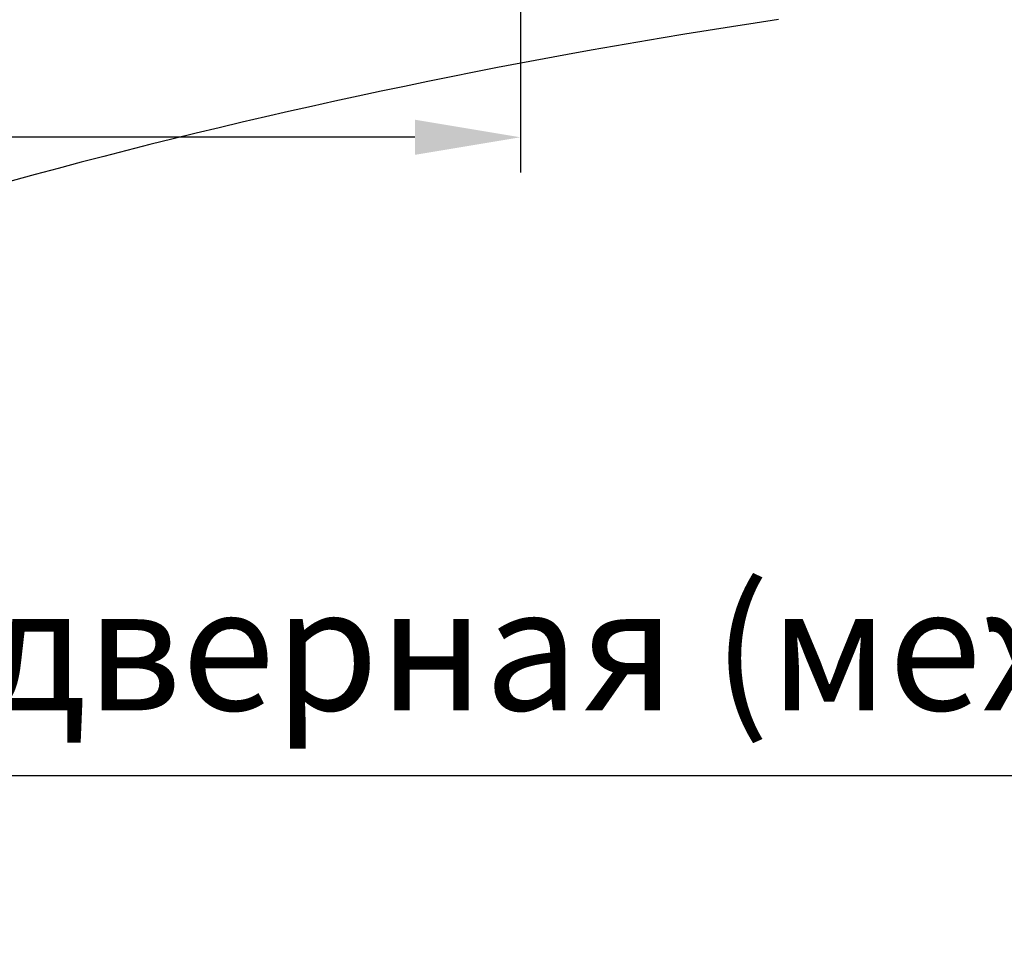
# Model space of a CAD drawing. Units: millimetres. Extents: x -5388011 to -5375109, y 3035108 to 3040822.
# Drawn here: x -5386231 to -5386203, y 3036233 to 3036259 of the extents above; entities that cross this region are included whole.
import ezdxf

# ---------------------------------------------------------------- set-up
doc = ezdxf.new("R2010")
doc.units = ezdxf.units.MM
for name, color, linetype in [('035_TEXT', 2, 'Continuous'), ('AL_EDGE', 40, 'Continuous'), ('DIM_1', 252, 'Continuous')]:
    doc.layers.add(name, color=color, linetype=linetype)
doc.styles.add('ARIAL', font='arial.ttf')
doc.styles.add('TEXT', font='arial.ttf')
doc.dimstyles.new('MBP_DIM2', dxfattribs={"dimscale": 0, "dimtxt": 3, "dimasz": 3, "dimexe": 1, "dimexo": 0, "dimgap": 0.5, "dimtad": 0, "dimdec": 1, "dimlfac": -1, "dimzin": 9, "dimdsep": 46, "dimtxsty": 'ARIAL', "dimcen": -1, "dimclrd": 256, "dimclre": 256, "dimclrt": 80, "dimadec": 0, "dimazin": 0, "dimtfac": 0.7, "dimtdec": 1, "dimtmove": 1, "dimatfit": 2, "dimfxl": 1, "dimtolj": 1, "dimtzin": 9, "dimarcsym": 0})

# ---------------------------------------------------------------- blocks, each defined once
blk = doc.blocks.new('петля 84 мм')
at = {"layer": 'AL_EDGE'}
blk.add_arc((25.935, -203.172), 186.737, 98.45059, 111.70924, dxfattribs=at)
blk = doc.blocks.new('*D1608')
at = {"layer": 'Defpoints', "color": 0, "transparency": 16777216}
for p in [(-5386301.089, 3036265.453), (-5386217.089, 3036265.453), (-5386217.089, 3036255.796)]:
    blk.add_point(p, dxfattribs=at)
at = {"layer": 'DIM_1', "lineweight": -2, "transparency": 16777216}
for p, q in [((-5386301.089, 3036265.453), (-5386301.089, 3036254.796)), ((-5386217.089, 3036265.453), (-5386217.089, 3036254.796)), ((-5386298.089, 3036255.796), (-5386261.734, 3036255.796)), ((-5386220.089, 3036255.796), (-5386256.444, 3036255.796))]:
    blk.add_line(p, q, dxfattribs=at)
at = {"layer": 'DIM_1', "transparency": 16777216}
for points in [[(-5386298.089, 3036256.296), (-5386298.089, 3036255.296), (-5386301.089, 3036255.796)], [(-5386220.089, 3036256.296), (-5386220.089, 3036255.296), (-5386217.089, 3036255.796)]]:
    blk.add_solid(points, dxfattribs=at)
at = {"layer": 'DIM_1', "color": 80, "transparency": 16777216, "insert": (-5386259.089, 3036255.796), "char_height": 3, "attachment_point": 5, "style": 'ARIAL'}
blk.add_mtext('\\A1;84', dxfattribs=at)

msp = doc.modelspace()

# ---------------------------------------------------------------- linework, layer by layer
at = {"layer": 'DIM_1'}
msp.add_line((-5386244.853, 3036237.649), (-5386137.817, 3036237.649), dxfattribs=at)

# ---------------------------------------------------------------- block references
at = {"color": 1, "lineweight": 60}
msp.add_blockref('петля 84 мм', (-5386208.239, 3036277.603), dxfattribs=at)

# ---------------------------------------------------------------- texts
at = {"layer": '035_TEXT', "color": 4, "insert": (-5386139.986, 3036242.999), "char_height": 3.5, "width": 112.30647, "attachment_point": 3, "style": 'TEXT'}
msp.add_mtext('Петля дверная (межосевое расстояние 84 мм)\\P(поставляется под заказ!)', dxfattribs=at)

# ---------------------------------------------------------------- dimensions: what is measured, and where the dimension line sits
at = {"layer": 'DIM_1'}
dim = msp.add_linear_dim(base=(-5386217.089, 3036255.796), p1=(-5386301.089, 3036265.453), p2=(-5386217.089, 3036265.453), dimstyle='MBP_DIM2', override={"dimscale": 1}, dxfattribs=at)
dim.commit()
dim.dimension.update_dxf_attribs({"geometry": '*D1608', "text_midpoint": (-5386259.089, 3036255.796)})

doc.saveas('drawing.dxf')
